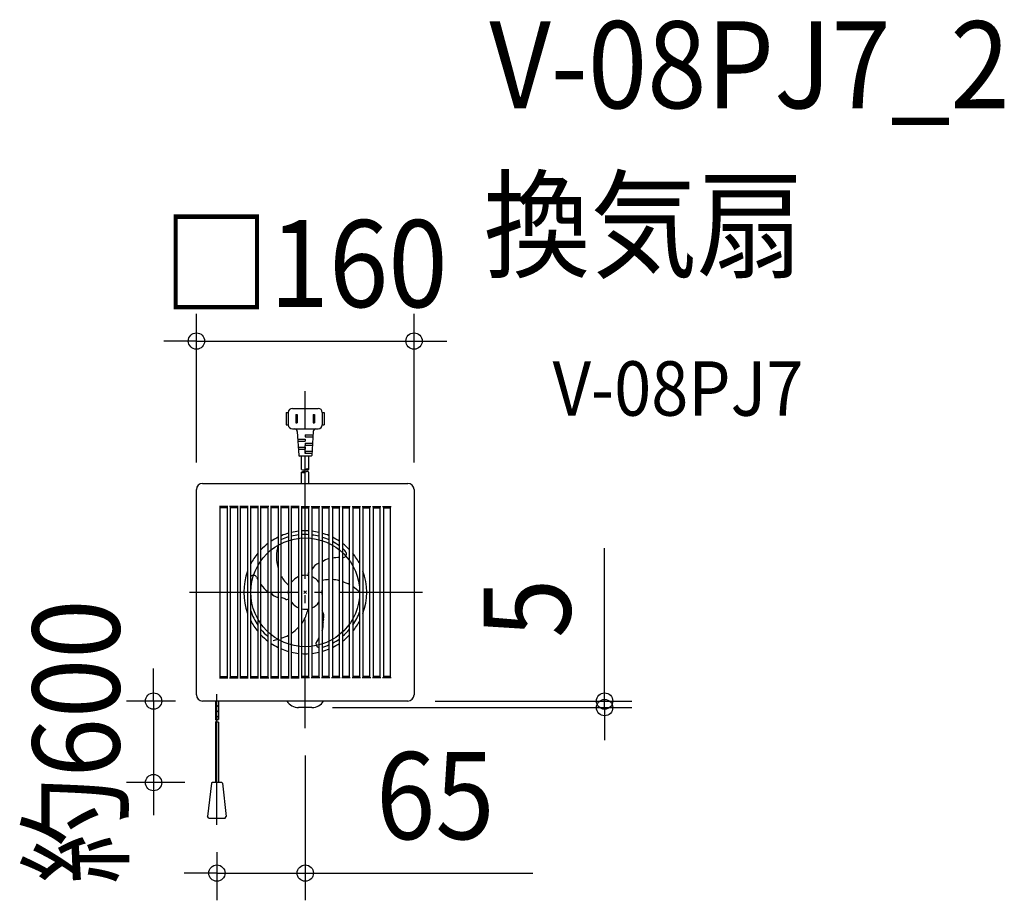
# Model space of a CAD drawing. Extents: x -210 to 514, y -227 to 421.
import ezdxf
from ezdxf.enums import TextEntityAlignment as Align

# ---------------------------------------------------------------- set-up
doc = ezdxf.new("R2010")
doc.units = 0
doc.header["$LTSCALE"] = 20
doc.header["$PDMODE"] = 3
doc.header["$PDSIZE"] = -2
doc.linetypes.add('DASHDOT', pattern=[5.5, 4, -0.6, 0.3, -0.6])
doc.layers.get('DEFPOINTS').update_dxf_attribs({"linetype": 'CONTINUOUS'})
for name, color, linetype in [('ARRANGE', 1, 'CONTINUOUS'), ('BASIS', 6, 'DASHDOT'), ('DETAIL', 5, 'CONTINUOUS'), ('ETC', 61, 'CONTINUOUS'), ('NOTE', 4, 'CONTINUOUS'), ('OUTLINE', 3, 'CONTINUOUS'), ('SIZE', 30, 'CONTINUOUS')]:
    doc.layers.add(name, color=color, linetype=linetype)
doc.styles.get("Standard").update_dxf_attribs({"font": 'SIMPLEX.shx', "width": 0.9, "height": 64, "bigfont": 'BIGFONT.shx'})

msp = doc.modelspace()

# ---------------------------------------------------------------- linework, layer by layer
at = {"layer": 'ARRANGE', "color": 1, "linetype": 'CONTINUOUS'}
msp.add_circle((0, 0), 40, dxfattribs=at)
msp.add_point((0, 0), dxfattribs=at)
at = {"layer": 'BASIS', "color": 6, "linetype": 'DASHDOT'}
for p, q in [((0, -100), (0, 147.87)), ((-85.21, 0), (86.32, 0))]:
    msp.add_line(p, q, dxfattribs=at)
at = {"layer": 'DEFPOINTS', "color": 30, "linetype": 'CONTINUOUS'}
for p in [(80, 184.75), (-80, 75.5), (80, 75.5), (-75.5, -80), (0, -84.81), (75.5, -80), (220.1, -80), (0, -100), (-111.57, -140.01), (-68.56, -140.01), (-65.01, -171.01), (-65.01, -206.54)]:
    msp.add_point(p, dxfattribs=at)
at = {"layer": 'DETAIL', "color": 5, "linetype": 'CONTINUOUS'}
for p, q in [((-14, 132.21), (-12.5, 132.21)), ((-14, 132.21), (-14, 123.21)), ((-14, 132.21), (-12.5, 132.21)), ((-14, 132.21), (-14, 123.21)), ((-12.5, 132.21), (-12.5, 123.21)), ((-12.5, 132.21), (-12.5, 123.21)), ((-9.5, 135.21), (9.5, 135.21)), ((-9.5, 135.21), (9.5, 135.21)), ((-6.85, 130.86), (-6.85, 124.56)), ((-6.85, 130.86), (-5.85, 130.86)), ((-6.85, 130.86), (-6.85, 124.56)), ((-6.85, 130.86), (-5.85, 130.86)), ((-5.85, 130.86), (-5.85, 124.56)), ((-5.85, 130.86), (-5.85, 124.56)), ((5.85, 130.86), (5.85, 124.56)), ((5.85, 130.86), (6.85, 130.86)), ((5.85, 130.86), (5.85, 124.56)), ((5.85, 130.86), (6.85, 130.86)), ((6.85, 130.86), (6.85, 124.56)), ((6.85, 130.86), (6.85, 124.56)), ((12.5, 132.21), (12.5, 123.21)), ((12.5, 132.21), (14, 132.21)), ((12.5, 132.21), (12.5, 123.21)), ((12.5, 132.21), (14, 132.21)), ((14, 132.21), (14, 123.21)), ((14, 132.21), (14, 123.21)), ((-14, 123.21), (-12.5, 123.21)), ((-14, 123.21), (-12.5, 123.21)), ((-6.85, 124.56), (-5.85, 124.56)), ((-6.85, 124.56), (-5.85, 124.56)), ((5.85, 124.56), (6.85, 124.56)), ((5.85, 124.56), (6.85, 124.56)), ((12.5, 123.21), (14, 123.21)), ((12.5, 123.21), (14, 123.21)), ((-9.5, 120.21), (9.5, 120.21)), ((-9.5, 120.21), (9.5, 120.21)), ((-5.88, 118.33), (-4.78, 100.68)), ((5.88, 118.33), (4.78, 100.68)), ((-5.53, 112.71), (0, 112.71)), ((-5.44, 111.21), (0, 111.21)), ((0, 115.71), (0, 114.21)), ((0, 115.71), (5.72, 115.71)), ((0, 114.21), (5.63, 114.21)), ((0, 112.71), (0, 111.21)), ((0, 109.71), (0, 108.21)), ((0, 109.71), (5.34, 109.71)), ((-5.16, 106.71), (0, 106.71)), ((-5.06, 105.21), (0, 105.21)), ((0, 108.21), (5.25, 108.21)), ((0, 106.71), (0, 105.21)), ((0, 103.71), (4.97, 103.71)), ((0, 103.71), (0, 102.21)), ((0, 102.21), (4.88, 102.21)), ((4.28, 100.21), (-4.28, 100.21)), ((-2.7, 90.39), (-2.7, 100.21)), ((0, 90.39), (0, 100.21)), ((2.7, 90.39), (2.7, 100.21)), ((-2.7, 80), (-2.7, 88.4)), ((0, 80), (0, 88.4)), ((2.7, 80), (2.7, 88.4)), ((-75.5, 80), (75.5, 80)), ((-80, -75.5), (-80, 75.5)), ((80, 75.5), (80, -75.5)), ((-56.91, 63.01), (-63.08, 63.01)), ((-62.58, -62.52), (-62.58, 62.52)), ((-57.41, 62.01), (-62.58, 62.01)), ((-57.41, 62.53), (-57.41, -62.53)), ((-49.41, 63.01), (-55.6, 63.01)), ((-55.1, -62.53), (-55.1, 62.53)), ((-49.91, 62.01), (-55.1, 62.01)), ((-49.91, 62.53), (-49.91, -62.53)), ((-41.91, 63.01), (-48.1, 63.01)), ((-47.6, -62.53), (-47.6, 62.53)), ((-42.41, 62.01), (-47.6, 62.01)), ((-42.41, 62.53), (-42.41, -62.53)), ((-34.41, 63.01), (-40.6, 63.01)), ((-40.1, -62.53), (-40.1, 62.53)), ((-34.91, 62.01), (-40.1, 62.01)), ((-34.91, 62.53), (-34.91, -62.53)), ((-26.91, 63.01), (-33.1, 63.01)), ((-32.6, -62.53), (-32.6, 62.53)), ((-27.41, 62.01), (-32.6, 62.01)), ((-27.41, 62.53), (-27.41, -62.53)), ((-19.41, 63.01), (-25.6, 63.01)), ((-25.1, -62.53), (-25.1, 62.53)), ((-19.91, 62.01), (-25.1, 62.01)), ((-19.91, 62.53), (-19.91, -62.53)), ((-11.91, 63.01), (-18.1, 63.01)), ((-17.6, -62.53), (-17.6, 62.53)), ((-12.41, 62.01), (-17.6, 62.01)), ((-12.41, 62.53), (-12.41, -62.53)), ((-4.4, 63.01), (-10.6, 63.01)), ((-10.1, -62.53), (-10.1, 62.53)), ((-4.9, 62.01), (-10.1, 62.01)), ((-4.9, 62.53), (-4.9, -62.53)), ((-3.1, 63.01), (3.1, 63.01)), ((-2.6, -62.53), (-2.6, 62.53)), ((-2.58, 62.01), (2.6, 62.01)), ((2.6, -62.53), (2.6, 62.53)), ((4.4, 63.01), (10.6, 63.01)), ((4.9, 62.53), (4.9, -62.53)), ((4.9, 62.01), (10.1, 62.01)), ((10.1, -62.53), (10.1, 62.53)), ((11.91, 63.01), (18.1, 63.01)), ((12.41, 62.53), (12.41, -62.53)), ((12.41, 62.01), (17.6, 62.01)), ((17.6, -62.53), (17.6, 62.53)), ((19.41, 63.01), (25.6, 63.01)), ((19.91, 62.53), (19.91, -62.53)), ((19.91, 62.01), (25.1, 62.01)), ((25.1, -62.53), (25.1, 62.53)), ((26.91, 63.01), (33.1, 63.01)), ((27.41, 62.53), (27.41, -62.53)), ((27.41, 62.01), (32.6, 62.01)), ((32.6, -62.53), (32.6, 62.53)), ((34.41, 63.01), (40.6, 63.01)), ((34.91, 62.53), (34.91, -62.53)), ((34.91, 62.01), (40.1, 62.01)), ((40.1, -62.53), (40.1, 62.53)), ((41.91, 63.01), (48.1, 63.01)), ((42.41, 62.53), (42.41, -62.53)), ((42.41, 62.01), (47.6, 62.01)), ((47.6, -62.53), (47.6, 62.53)), ((49.41, 63.01), (55.6, 63.01)), ((49.91, 62.53), (49.91, -62.53)), ((49.91, 62.01), (55.1, 62.01)), ((55.1, -62.53), (55.1, 62.53)), ((56.91, 63.01), (63.08, 63.01)), ((57.41, 62.53), (57.41, -62.53)), ((57.41, 62.01), (62.58, 62.01)), ((62.58, -62.52), (62.58, 62.52)), ((-9.99, -43.88), (-10.05, -43.87)), ((-63.08, -63.01), (-56.91, -63.01)), ((-62.58, -62.01), (-57.41, -62.01)), ((-55.6, -63.01), (-49.41, -63.01)), ((-55.1, -62.01), (-49.91, -62.01)), ((-48.1, -63.01), (-41.91, -63.01)), ((-47.6, -62.01), (-42.41, -62.01)), ((-40.6, -63.01), (-34.41, -63.01)), ((-40.1, -62.01), (-34.91, -62.01)), ((-33.1, -63.01), (-26.91, -63.01)), ((-32.6, -62.01), (-27.41, -62.01)), ((-25.6, -63.01), (-19.41, -63.01)), ((-25.1, -62.01), (-19.91, -62.01)), ((-18.1, -63.01), (-11.91, -63.01)), ((-17.6, -62.01), (-12.41, -62.01)), ((-10.6, -63.01), (-4.4, -63.01)), ((-10.1, -62.01), (-4.9, -62.01)), ((3.1, -63.01), (-3.1, -63.01)), ((2.6, -62.01), (-2.58, -62.01)), ((10.6, -63.01), (4.4, -63.01)), ((10.1, -62.01), (4.9, -62.01)), ((18.1, -63.01), (11.91, -63.01)), ((17.6, -62.01), (12.41, -62.01)), ((25.6, -63.01), (19.41, -63.01)), ((25.1, -62.01), (19.91, -62.01)), ((33.1, -63.01), (26.91, -63.01)), ((32.6, -62.01), (27.41, -62.01)), ((40.6, -63.01), (34.41, -63.01)), ((40.1, -62.01), (34.91, -62.01)), ((48.1, -63.01), (41.91, -63.01)), ((47.6, -62.01), (42.41, -62.01)), ((55.6, -63.01), (49.41, -63.01)), ((55.1, -62.01), (49.91, -62.01)), ((63.08, -63.01), (56.91, -63.01)), ((62.58, -62.01), (57.41, -62.01)), ((74.5, -80), (-75.5, -80)), ((-66.13, -81.33), (-64.81, -80)), ((-66.13, -80), (-66.13, -93.63)), ((-66.13, -85.29), (-63.88, -83.04)), ((-63.88, -80), (-63.88, -93.63)), ((4.95, -84.81), (-4.95, -84.81)), ((-66.13, -89.25), (-63.88, -87)), ((-66.13, -93.21), (-63.88, -90.96)), ((-66.13, -95.63), (-66.13, -140.01)), ((-63.88, -95.63), (-63.88, -140.01)), ((-69.06, -140.45), (-71.89, -165.02)), ((-61.45, -140.01), (-68.56, -140.01)), ((-60.96, -140.45), (-58.12, -165.02)), ((-71.01, -166.01), (-71.89, -165.02)), ((-71.01, -166.01), (-59.01, -166.01)), ((-59.01, -166.01), (-58.12, -165.02))]:
    msp.add_line(p, q, dxfattribs=at)
for centre, radius, start, end in [((-9.5, 132.21), 3, 90, 180), ((-9.5, 132.21), 3, 90, 180), ((9.5, 132.21), 3, 0, 90), ((9.5, 132.21), 3, 0, 90), ((-9.5, 123.21), 3, 180, 270), ((-9.5, 123.21), 3, 180, 270), ((9.5, 123.21), 3, 270, 0), ((9.5, 123.21), 3, 270, 0), ((-7.88, 118.21), 2, 3.57633, 90), ((7.88, 118.21), 2, 90, 176.42367), ((-4.28, 100.71), 0.5, 183.57633, 270), ((4.28, 100.71), 0.5, 270, 356.42367), ((-1.35, 92.73), 2.7, 240, 300), ((-1.35, 86.06), 2.7, 60, 120), ((-1.35, 90.74), 2.7, 240, 300), ((1.35, 88.06), 2.7, 60, 120), ((1.35, 92.73), 2.7, 240, 300), ((1.35, 86.06), 2.7, 60, 120), ((-75.5, 75.5), 4.5, 90, 180), ((75.5, 75.5), 4.5, 0, 90), ((0, 0), 45.19, 105.9323, 112.91719), ((0, 0), 45.19, 96.2304, 102.91032), ((0, 0), 45.19, 86.70718, 93.29352), ((0, 0), 45.19, 77.09039, 83.70938), ((0, 0), 45.19, 67.08356, 74.06842), ((0, 0), 45.19, 116.13426, 123.73655), ((-1.64, 3.39), 38.83, 106.09133, 114.26064), ((-1, 4.16), 38.24, 95.86374, 103.76562), ((-0.39, 1.17), 41.28, 85.84831, 93.06079), ((0.62, 4.77), 37.6, 75.40716, 83.46303), ((1.78, 4.91), 37.15, 64.80279, 73.38288), ((0, 0), 45.19, 56.26429, 63.86652), ((-0.67, -0.66), 43.25, 53.42353, 61.586), ((0, 0), 45.19, 127.3333, 136.16602), ((10.98, 26.14), 32.09, 164.26224, 195.73776), ((0, 0), 45.19, 43.83498, 52.66757), ((27.5, 28.16), 2.74, 269.73362, 23.72945), ((25.11, 27.55), 5.18, 15.95534, 61.78031), ((0, 0), 45.19, 140.57218, 152.53892), ((19.55, 14.44), 10.53, 100.70295, 132.16834), ((25.23, -17.15), 42.67, 90.18171, 96.95625), ((0, 0), 45.19, 27.46259, 39.42892), ((0, 0), 45.19, 159.78456, 200.21544), ((3.81, 13.41), 1.78, 133.00326, 220.30749), ((12.92, 13.08), 8.79, 108.73613, 155.78765), ((0, 0), 45.19, 339.78254, 20.21746), ((-38.12, 9.74), 2.72, 29.7872, 136.79006), ((-9.46, 23.37), 29.02, 205.01632, 208.74316), ((4.61, 23.67), 25.17, 208.09927, 227.48092), ((0, 0), 12.5, 113.09926, 143.87049), ((0, 0), 12.5, 78.01577, 101.9868), ((0, 0), 12.5, 36.13377, 66.90347), ((18.02, -14.33), 23.67, 91.02839, 103.73027), ((18.37, -17.93), 27.29, 75.71978, 86.76841), ((1.79, -60.6), 73.07, 64.84741, 69.47698), ((-18.28, 14.82), 16.95, 212.32378, 237.41042), ((0, 0), 12.5, 172.89692, 187.10308), ((0, 0), 12.5, 352.87662, 7.12338), ((18.28, -21.29), 30.38, 44.0922, 56.81821), ((-18.58, 4.08), 8.01, 215.59126, 260.49481), ((-19.69, -15.55), 11.77, 65.13763, 79.77133), ((-13.66, -3.53), 1.75, 231.82769, 316.73484), ((0.69, -0.03), 43.03, 198.56565, 214.17889), ((0, 0), 12.5, 216.12951, 246.90074), ((0, 0), 12.5, 258.0132, 281.98423), ((-23.45, -7.6), 25.87, 323.73883, 344.71249), ((3.75, -14.21), 2.26, 120.61719, 185.55897), ((0, 0), 12.5, 293.34648, 323.86623), ((7.42, -17.59), 6.36, 340.4891, 38.40779), ((-0.14, 0.43), 42.79, 324.99848, 340.13299), ((0, 0), 45.19, 207.46108, 219.42782), ((19.64, -21.94), 6.61, 160.36687, 184.65709), ((0, 0), 45.19, 320.57108, 332.53741), ((-0.18, -0.63), 41.97, 219.42258, 229.55123), ((-26.72, -5.26), 29.9, 303.78084, 316.86151), ((3.46, -24.41), 9.79, 336.0464, 11.43317), ((2.94, -2.71), 38.41, 309.57369, 320.55793), ((0, 0), 45.19, 223.83398, 232.6667), ((-28.59, -3.34), 32.42, 278.72776, 285.54372), ((-28.25, -3.18), 32.47, 289.14827, 299.2042), ((10.67, -37.82), 2.8, 131.94985, 258.22428), ((-14.09, -20.87), 27.29, 326.99268, 332.40185), ((13.35, -21.09), 17.56, 291.93081, 312.00865), ((0, 0), 45.19, 307.33243, 316.16502), ((0, 0), 45.19, 236.26345, 243.86574), ((0, 0), 45.19, 247.08281, 254.0677), ((2.18, -5.23), 36.66, 286.19101, 294.86386), ((0, 0), 45.19, 285.93158, 292.91644), ((0, 0), 45.19, 296.13348, 303.73571), ((0, 0), 45.19, 257.08968, 263.7696), ((0, 0), 45.19, 266.70648, 273.29282), ((0, 0), 45.19, 276.2297, 282.90961), ((-75.5, -75.5), 4.5, 180, 270), ((75.5, -75.5), 4.5, 270, 0), ((-4.95, -74.81), 10, 211.27322, 270), ((4.95, -74.81), 10, 270, 328.72678), ((-65.57, -92.66), 1.13, 240, 300), ((-64.44, -94.61), 1.13, 60, 120), ((-64.44, -92.66), 1.13, 240, 300), ((-65.57, -96.61), 1.13, 60, 120), ((-65.57, -94.66), 1.13, 240, 300), ((-64.44, -96.61), 1.13, 60, 120), ((-68.56, -140.51), 0.5, 90, 173.41806), ((-61.45, -140.51), 0.5, 6.58194, 90)]:
    msp.add_arc(centre, radius, start, end, dxfattribs=at)
at = {"layer": 'NOTE', "color": 4, "linetype": 'CONTINUOUS'}
for p, q in [((-65.01, -161.01), (-65.01, -75)), ((-65.01, -171.01), (-65.01, -85))]:
    msp.add_line(p, q, dxfattribs=at)
at = {"layer": 'OUTLINE', "color": 3, "linetype": 'CONTINUOUS'}
for p, q in [((-75.5, 80), (75.5, 80)), ((-80, -75.5), (-80, 75.5)), ((80, 75.5), (80, -75.5)), ((75.5, -80), (-75.5, -80))]:
    msp.add_line(p, q, dxfattribs=at)
for centre, start, end in [((-75.5, 75.5), 90, 180), ((75.5, 75.5), 0, 90), ((-75.5, -75.5), 180, 270), ((75.5, -75.5), 270, 0)]:
    msp.add_arc(centre, 4.5, start, end, dxfattribs=at)
at = {"layer": 'SIZE', "color": 30, "linetype": 'CONTINUOUS'}
for p, q in [((-80, 95.5), (-80, 204.75)), ((80, 95.5), (80, 204.75)), ((-92, 184.75), (-104, 184.75)), ((-80, 184.75), (-92, 184.75)), ((-80, 184.75), (80, 184.75)), ((80, 184.75), (92, 184.75)), ((92, 184.75), (104, 184.75)), ((220.1, -68), (220.1, 32.4)), ((-111.57, -68), (-111.57, -56)), ((-111.57, -80), (-111.57, -68)), ((220.1, -80), (220.1, -68)), ((-95.5, -80), (-131.57, -80)), ((-111.57, -80), (-111.57, -140.01)), ((20, -84.81), (240.1, -84.81)), ((95.5, -80), (240.1, -80)), ((220.1, -84.81), (220.1, -80)), ((220.1, -84.81), (220.1, -96.81)), ((220.1, -96.81), (220.1, -108.81)), ((0, -120), (0, -226.54)), ((-88.56, -140.01), (-131.57, -140.01)), ((-111.57, -140.01), (-111.57, -152.01)), ((-111.57, -152.01), (-111.57, -164.01)), ((-65.01, -191.01), (-65.01, -226.54)), ((-77.01, -206.54), (-89.01, -206.54)), ((-65.01, -206.54), (-77.01, -206.54)), ((-65.01, -206.54), (0, -206.54)), ((0, -206.54), (12, -206.54)), ((12, -206.54), (167.26, -206.54))]:
    msp.add_line(p, q, dxfattribs=at)
for centre in [(-80, 184.75), (80, 184.75), (-111.57, -80), (220.1, -80), (220.1, -84.81), (-111.57, -140.01), (-65.01, -206.54), (0, -206.54)]:
    msp.add_circle(centre, 6, dxfattribs=at)

# ---------------------------------------------------------------- texts
at = {"layer": 'ETC', "color": 61, "linetype": 'CONTINUOUS', "width": 0.9}
for s, height, p in [('V-08PJ7_2', 64, (135.36, 355.98)), ('換気扇', 64, (131.17, 238.02)), ('V-08PJ7', 40, (181.87, 129.88))]:
    msp.add_text(s, height=height, dxfattribs=at).set_placement(p)
at = {"layer": 'SIZE', "color": 30, "linetype": 'CONTINUOUS', "width": 0.9}
for s, p in [('□160', (0, 209.75)), ('65', (95.63, -181.54))]:
    msp.add_text(s, height=64, dxfattribs=at).set_placement(p, align=Align.CENTER)
for s, p in [('5', (195.1, -11.8)), ('約600', (-136.57, -110))]:
    msp.add_text(s, height=64, rotation=90, dxfattribs=at).set_placement(p, align=Align.CENTER)

doc.saveas('drawing.dxf')
